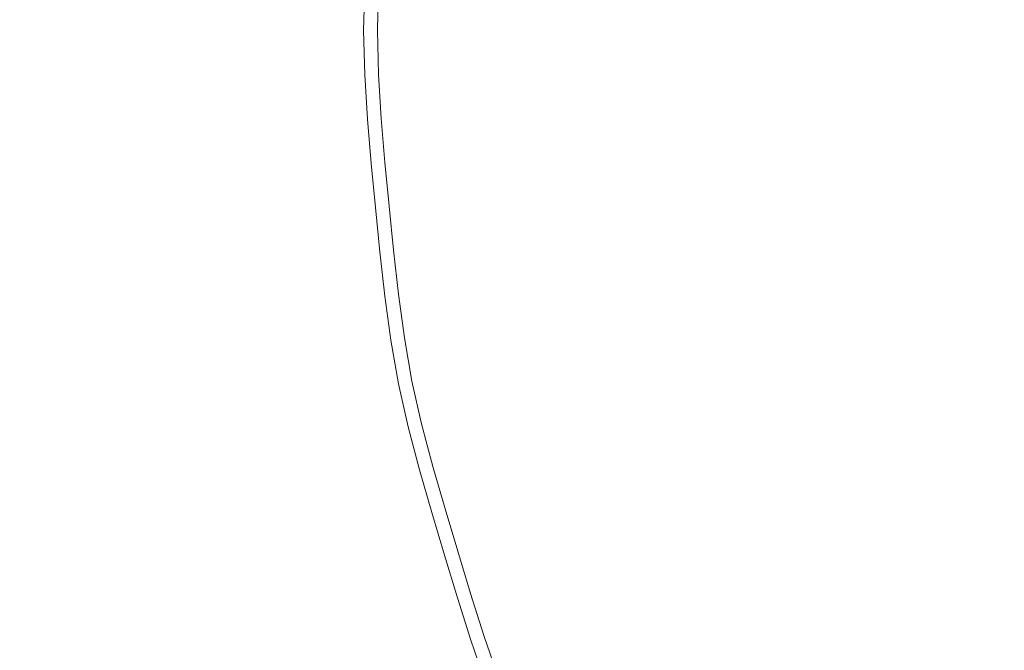
# Model space of a CAD drawing. Extents: x -285 to 285, y -435 to 0.
# Drawn here: x -37 to -20, y -228 to -217 of the extents above; entities that cross this region are included whole.
import ezdxf

# ---------------------------------------------------------------- set-up
doc = ezdxf.new("R2010")
doc.units = 0
doc.header["$MEASUREMENT"] = 0
doc.layers.add('CERAMIKA', color=254, linetype='Continuous')
doc.layers.add('CHROM', color=251, linetype='Continuous')

msp = doc.modelspace()

# ---------------------------------------------------------------- linework, layer by layer
at = {"layer": 'CERAMIKA', "lineweight": 0, "invisible_edges": 15}
for points in [[(-51.727, -202.122, 0), (-26.28, -202.122, 0), (-26.28, -217.5, 0), (-51.727, -217.5, 0)], [(-51.72, -202.122, 20.578), (-51.72, -217.5, 20.578), (-26.28, -217.5, 20.578), (-26.28, -202.122, 20.578)], [(-26.28, -202.122, 20.578), (-26.28, -217.5, 20.578), (0, -217.5, 20.578), (0, -202.122, 20.578)], [(-26.28, -202.122, 0), (0, -202.122, 0), (0, -217.5, 0), (-26.28, -217.5, 0)], [(-51.727, -232.878, 0), (-51.727, -217.5, 0), (-26.28, -217.5, 0), (-26.28, -232.878, 0)], [(-51.72, -232.878, 20.578), (-26.28, -232.878, 20.578), (-26.28, -217.5, 20.578), (-51.72, -217.5, 20.578)], [(-26.28, -232.878, 20.578), (0, -232.878, 20.578), (0, -217.5, 20.578), (-26.28, -217.5, 20.578)], [(-26.28, -232.878, 0), (-26.28, -217.5, 0), (0, -217.5, 0), (0, -232.878, 0)]]:
    msp.add_3dface(points, dxfattribs=at)
at = {"layer": 'CHROM', "lineweight": 0}
for points, invisible_edges in [([(-30.745, -217.5, 23.507), (-30.727, -216.748, 23.507), (-30.874, -216.744, 22.898), (-30.892, -217.5, 22.898)], 14), ([(-30.511, -217.5, 22.324), (-30.892, -217.5, 22.898), (-30.874, -216.744, 22.898), (-30.493, -216.754, 22.324)], 7), ([(-30.745, -217.5, 23.507), (-29.848, -217.5, 24.136), (-29.83, -216.77, 24.136), (-30.727, -216.748, 23.507)], 15), ([(-30.511, -217.5, 22.324), (-30.493, -216.754, 22.324), (-29.809, -216.77, 21.801), (-29.827, -217.5, 21.801)], 15), ([(-28.535, -217.5, 24.731), (-28.517, -216.802, 24.731), (-29.83, -216.77, 24.136), (-29.848, -217.5, 24.136)], 15), ([(-29.061, -217.5, 21.347), (-29.827, -217.5, 21.801), (-29.809, -216.77, 21.801), (-29.043, -216.789, 21.347)], 15), ([(-29.061, -217.5, 21.347), (-29.043, -216.789, 21.347), (-28.421, -216.805, 20.977), (-28.438, -217.5, 20.977)], 15), ([(-28.535, -217.5, 24.731), (-27.14, -217.5, 25.24), (-27.123, -216.836, 25.24), (-28.517, -216.802, 24.731)], 15), ([(-27.349, -217.5, 20.671), (-28.438, -217.5, 20.977), (-28.421, -216.805, 20.977), (-27.333, -216.831, 20.671)], 15), ([(-27.349, -217.5, 20.671), (-27.333, -216.831, 20.671), (-25.17, -216.884, 20.407), (-25.186, -217.5, 20.407)], 15), ([(-25.627, -217.5, 25.732), (-25.611, -216.873, 25.732), (-27.123, -216.836, 25.24), (-27.14, -217.5, 25.24)], 15), ([(-25.627, -217.5, 25.732), (-23.958, -217.5, 26.273), (-23.944, -216.914, 26.273), (-25.611, -216.873, 25.732)], 15), ([(-25.186, -217.5, 20.407), (-25.17, -216.884, 20.407), (-20.818, -217.5, 20.225), (-25.186, -217.5, 20.407)], 15), ([(-20.818, -217.5, 20.225), (-25.17, -216.884, 20.407), (-21.274, -216.979, 20.225), (-20.818, -217.5, 20.225)], 15), ([(-22.184, -217.5, 26.817), (-22.171, -216.957, 26.817), (-23.944, -216.914, 26.273), (-23.958, -217.5, 26.273)], 15), ([(-22.184, -217.5, 26.817), (-20.356, -217.5, 27.315), (-20.344, -217.002, 27.315), (-22.171, -216.957, 26.817)], 15), ([(-21.274, -216.979, 20.225), (-14.981, -217.133, 20.164), (-20.818, -217.5, 20.225), (-21.274, -216.979, 20.225)], 15), ([(-18.432, -217.5, 27.778), (-18.421, -217.049, 27.778), (-20.344, -217.002, 27.315), (-20.356, -217.5, 27.315)], 15), ([(-20.818, -217.5, 20.225), (-14.981, -217.133, 20.164), (-13.115, -217.5, 20.164), (-20.818, -217.5, 20.225)], 15), ([(-30.511, -217.5, 22.324), (-30.493, -218.246, 22.324), (-30.874, -218.256, 22.898), (-30.892, -217.5, 22.898)], 14), ([(-30.745, -217.5, 23.507), (-30.892, -217.5, 22.898), (-30.874, -218.256, 22.898), (-30.727, -218.252, 23.507)], 7), ([(-30.745, -217.5, 23.507), (-30.727, -218.252, 23.507), (-29.83, -218.23, 24.136), (-29.848, -217.5, 24.136)], 15), ([(-30.511, -217.5, 22.324), (-29.827, -217.5, 21.801), (-29.809, -218.23, 21.801), (-30.493, -218.246, 22.324)], 15), ([(-28.535, -217.5, 24.731), (-29.848, -217.5, 24.136), (-29.83, -218.23, 24.136), (-28.517, -218.198, 24.731)], 15), ([(-29.061, -217.5, 21.347), (-29.043, -218.211, 21.347), (-29.809, -218.23, 21.801), (-29.827, -217.5, 21.801)], 15), ([(-29.061, -217.5, 21.347), (-28.438, -217.5, 20.977), (-28.421, -218.196, 20.977), (-29.043, -218.211, 21.347)], 15), ([(-28.535, -217.5, 24.731), (-28.517, -218.198, 24.731), (-27.123, -218.164, 25.24), (-27.14, -217.5, 25.24)], 15), ([(-27.349, -217.5, 20.671), (-27.333, -218.169, 20.671), (-28.421, -218.196, 20.977), (-28.438, -217.5, 20.977)], 15), ([(-27.349, -217.5, 20.671), (-25.186, -217.5, 20.407), (-25.17, -218.116, 20.407), (-27.333, -218.169, 20.671)], 15), ([(-25.627, -217.5, 25.732), (-27.14, -217.5, 25.24), (-27.123, -218.164, 25.24), (-25.611, -218.127, 25.732)], 15), ([(-25.627, -217.5, 25.732), (-25.611, -218.127, 25.732), (-23.944, -218.086, 26.273), (-23.958, -217.5, 26.273)], 15), ([(-20.818, -217.5, 20.225), (-25.17, -218.116, 20.407), (-25.186, -217.5, 20.407), (-20.818, -217.5, 20.225)], 15), ([(-21.274, -218.021, 20.225), (-25.17, -218.116, 20.407), (-20.818, -217.5, 20.225), (-21.274, -218.021, 20.225)], 15), ([(-22.184, -217.5, 26.817), (-23.958, -217.5, 26.273), (-23.944, -218.086, 26.273), (-22.171, -218.043, 26.817)], 15), ([(-22.184, -217.5, 26.817), (-22.171, -218.043, 26.817), (-20.344, -217.998, 27.315), (-20.356, -217.5, 27.315)], 15), ([(-20.818, -217.5, 20.225), (-14.981, -217.867, 20.164), (-21.274, -218.021, 20.225), (-20.818, -217.5, 20.225)], 15), ([(-13.115, -217.5, 20.164), (-14.981, -217.867, 20.164), (-20.818, -217.5, 20.225), (-13.115, -217.5, 20.164)], 15), ([(-18.432, -217.5, 27.778), (-20.356, -217.5, 27.315), (-20.344, -217.998, 27.315), (-18.421, -217.951, 27.778)], 15), ([(-21.274, -218.021, 20.225), (-14.981, -217.867, 20.164), (-20.774, -218.518, 20.225), (-21.274, -218.021, 20.225)], 15), ([(-20.774, -218.518, 20.225), (-14.981, -217.867, 20.164), (-13.088, -218.142, 20.164), (-20.774, -218.518, 20.225)], 15), ([(-25.573, -218.754, 25.732), (-23.908, -218.672, 26.273), (-23.944, -218.086, 26.273), (-25.611, -218.127, 25.732)], 15), ([(-20.774, -218.518, 20.225), (-25.17, -218.116, 20.407), (-21.274, -218.021, 20.225), (-20.774, -218.518, 20.225)], 15), ([(-22.138, -218.585, 26.817), (-22.171, -218.043, 26.817), (-23.944, -218.086, 26.273), (-23.908, -218.672, 26.273)], 15), ([(-22.138, -218.585, 26.817), (-20.313, -218.496, 27.315), (-20.344, -217.998, 27.315), (-22.171, -218.043, 26.817)], 15), ([(-18.393, -218.402, 27.778), (-18.421, -217.951, 27.778), (-20.344, -217.998, 27.315), (-20.313, -218.496, 27.315)], 15), ([(-30.447, -218.993, 22.324), (-30.827, -219.011, 22.898), (-30.874, -218.256, 22.898), (-30.493, -218.246, 22.324)], 7), ([(-30.681, -219.004, 23.507), (-30.727, -218.252, 23.507), (-30.874, -218.256, 22.898), (-30.827, -219.011, 22.898)], 14), ([(-30.681, -219.004, 23.507), (-29.785, -218.96, 24.136), (-29.83, -218.23, 24.136), (-30.727, -218.252, 23.507)], 15), ([(-30.447, -218.993, 22.324), (-30.493, -218.246, 22.324), (-29.809, -218.23, 21.801), (-29.764, -218.959, 21.801)], 15), ([(-28.475, -218.896, 24.731), (-28.517, -218.198, 24.731), (-29.83, -218.23, 24.136), (-29.785, -218.96, 24.136)], 15), ([(-29, -218.922, 21.347), (-29.764, -218.959, 21.801), (-29.809, -218.23, 21.801), (-29.043, -218.211, 21.347)], 15), ([(-29, -218.922, 21.347), (-29.043, -218.211, 21.347), (-28.421, -218.196, 20.977), (-28.378, -218.891, 20.977)], 15), ([(-28.475, -218.896, 24.731), (-27.083, -218.828, 25.24), (-27.123, -218.164, 25.24), (-28.517, -218.198, 24.731)], 15), ([(-27.291, -218.838, 20.671), (-28.378, -218.891, 20.977), (-28.421, -218.196, 20.977), (-27.333, -218.169, 20.671)], 15), ([(-27.291, -218.838, 20.671), (-27.333, -218.169, 20.671), (-25.17, -218.116, 20.407), (-25.133, -218.732, 20.407)], 15), ([(-25.573, -218.754, 25.732), (-25.611, -218.127, 25.732), (-27.123, -218.164, 25.24), (-27.083, -218.828, 25.24)], 15), ([(-25.133, -218.732, 20.407), (-25.17, -218.116, 20.407), (-20.774, -218.518, 20.225), (-25.133, -218.732, 20.407)], 15), ([(-13.088, -218.142, 20.164), (-14.927, -218.6, 20.164), (-20.774, -218.518, 20.225), (-13.088, -218.142, 20.164)], 15), ([(-18.393, -218.402, 27.778), (-20.313, -218.496, 27.315), (-20.27, -218.994, 27.315), (-18.354, -218.852, 27.778)], 15), ([(-20.774, -218.518, 20.225), (-25.079, -219.348, 20.407), (-25.133, -218.732, 20.407), (-20.774, -218.518, 20.225)], 15), ([(-21.197, -219.062, 20.225), (-25.079, -219.348, 20.407), (-20.774, -218.518, 20.225), (-21.197, -219.062, 20.225)], 15), ([(-22.138, -218.585, 26.817), (-23.908, -218.672, 26.273), (-23.857, -219.258, 26.273), (-22.091, -219.128, 26.817)], 15), ([(-22.138, -218.585, 26.817), (-22.091, -219.128, 26.817), (-20.27, -218.994, 27.315), (-20.313, -218.496, 27.315)], 15), ([(-20.774, -218.518, 20.225), (-14.927, -218.6, 20.164), (-21.197, -219.062, 20.225), (-20.774, -218.518, 20.225)], 15), ([(-27.291, -218.838, 20.671), (-25.133, -218.732, 20.407), (-25.079, -219.348, 20.407), (-27.234, -219.507, 20.671)], 15), ([(-25.573, -218.754, 25.732), (-27.083, -218.828, 25.24), (-27.026, -219.491, 25.24), (-25.519, -219.38, 25.732)], 15), ([(-25.573, -218.754, 25.732), (-25.519, -219.38, 25.732), (-23.857, -219.258, 26.273), (-23.908, -218.672, 26.273)], 15), ([(-21.197, -219.062, 20.225), (-14.927, -218.6, 20.164), (-20.68, -219.537, 20.225), (-21.197, -219.062, 20.225)], 15), ([(-20.68, -219.537, 20.225), (-14.927, -218.6, 20.164), (-13.03, -218.783, 20.164), (-20.68, -219.537, 20.225)], 15), ([(-28.475, -218.896, 24.731), (-29.785, -218.96, 24.136), (-29.722, -219.69, 24.136), (-28.414, -219.594, 24.731)], 15), ([(-29, -218.922, 21.347), (-28.939, -219.633, 21.347), (-29.701, -219.689, 21.801), (-29.764, -218.959, 21.801)], 15), ([(-29, -218.922, 21.347), (-28.378, -218.891, 20.977), (-28.318, -219.587, 20.977), (-28.939, -219.633, 21.347)], 15), ([(-28.475, -218.896, 24.731), (-28.414, -219.594, 24.731), (-27.026, -219.491, 25.24), (-27.083, -218.828, 25.24)], 15), ([(-27.291, -218.838, 20.671), (-27.234, -219.507, 20.671), (-28.318, -219.587, 20.977), (-28.378, -218.891, 20.977)], 15), ([(-13.03, -218.783, 20.164), (-14.855, -219.333, 20.164), (-20.68, -219.537, 20.225), (-13.03, -218.783, 20.164)], 15), ([(-18.31, -219.303, 27.778), (-18.354, -218.852, 27.778), (-20.27, -218.994, 27.315), (-20.221, -219.492, 27.315)], 15), ([(-30.447, -218.993, 22.324), (-30.383, -219.739, 22.324), (-30.762, -219.767, 22.898), (-30.827, -219.011, 22.898)], 15), ([(-30.681, -219.004, 23.507), (-30.827, -219.011, 22.898), (-30.762, -219.767, 22.898), (-30.616, -219.756, 23.507)], 7), ([(-30.681, -219.004, 23.507), (-30.616, -219.756, 23.507), (-29.722, -219.69, 24.136), (-29.785, -218.96, 24.136)], 15), ([(-30.447, -218.993, 22.324), (-29.764, -218.959, 21.801), (-29.701, -219.689, 21.801), (-30.383, -219.739, 22.324)], 7), ([(-20.68, -219.537, 20.225), (-25.079, -219.348, 20.407), (-21.197, -219.062, 20.225), (-20.68, -219.537, 20.225)], 15), ([(-22.037, -219.671, 26.817), (-20.221, -219.492, 27.315), (-20.27, -218.994, 27.315), (-22.091, -219.128, 26.817)], 15), ([(-25.457, -220.007, 25.732), (-23.799, -219.844, 26.273), (-23.857, -219.258, 26.273), (-25.519, -219.38, 25.732)], 15), ([(-22.037, -219.671, 26.817), (-22.091, -219.128, 26.817), (-23.857, -219.258, 26.273), (-23.799, -219.844, 26.273)], 15), ([(-27.168, -220.176, 20.671), (-27.234, -219.507, 20.671), (-25.079, -219.348, 20.407), (-25.019, -219.964, 20.407)], 15), ([(-25.457, -220.007, 25.732), (-25.519, -219.38, 25.732), (-27.026, -219.491, 25.24), (-26.96, -220.155, 25.24)], 15), ([(-25.019, -219.964, 20.407), (-25.079, -219.348, 20.407), (-20.68, -219.537, 20.225), (-25.019, -219.964, 20.407)], 15), ([(-20.68, -219.537, 20.225), (-14.855, -219.333, 20.164), (-21.094, -220.103, 20.225), (-20.68, -219.537, 20.225)], 15), ([(-21.094, -220.103, 20.225), (-14.855, -219.333, 20.164), (-20.574, -220.554, 20.225), (-21.094, -220.103, 20.225)], 15), ([(-20.574, -220.554, 20.225), (-14.855, -219.333, 20.164), (-12.962, -219.424, 20.164), (-20.574, -220.554, 20.225)], 15), ([(-12.962, -219.424, 20.164), (-14.765, -220.063, 20.164), (-20.574, -220.554, 20.225), (-12.962, -219.424, 20.164)], 15), ([(-18.31, -219.303, 27.778), (-20.221, -219.492, 27.315), (-20.172, -219.99, 27.315), (-18.265, -219.754, 27.778)], 15), ([(-28.346, -220.292, 24.731), (-28.414, -219.594, 24.731), (-29.722, -219.69, 24.136), (-29.65, -220.42, 24.136)], 15), ([(-28.868, -220.343, 21.347), (-28.939, -219.633, 21.347), (-28.318, -219.587, 20.977), (-28.25, -220.282, 20.977)], 15), ([(-28.346, -220.292, 24.731), (-26.96, -220.155, 25.24), (-27.026, -219.491, 25.24), (-28.414, -219.594, 24.731)], 15), ([(-27.168, -220.176, 20.671), (-28.25, -220.282, 20.977), (-28.318, -219.587, 20.977), (-27.234, -219.507, 20.671)], 15), ([(-20.68, -219.537, 20.225), (-24.958, -220.58, 20.407), (-25.019, -219.964, 20.407), (-20.68, -219.537, 20.225)], 15), ([(-21.094, -220.103, 20.225), (-24.958, -220.58, 20.407), (-20.68, -219.537, 20.225), (-21.094, -220.103, 20.225)], 15), ([(-22.037, -219.671, 26.817), (-21.984, -220.213, 26.817), (-20.172, -219.99, 27.315), (-20.221, -219.492, 27.315)], 15), ([(-30.309, -220.485, 22.324), (-30.688, -220.522, 22.898), (-30.762, -219.767, 22.898), (-30.383, -219.739, 22.324)], 15), ([(-30.542, -220.508, 23.507), (-30.616, -219.756, 23.507), (-30.762, -219.767, 22.898), (-30.688, -220.522, 22.898)], 14), ([(-30.542, -220.508, 23.507), (-29.65, -220.42, 24.136), (-29.722, -219.69, 24.136), (-30.616, -219.756, 23.507)], 15), ([(-30.309, -220.485, 22.324), (-30.383, -219.739, 22.324), (-29.701, -219.689, 21.801), (-29.629, -220.418, 21.801)], 14), ([(-28.868, -220.343, 21.347), (-29.629, -220.418, 21.801), (-29.701, -219.689, 21.801), (-28.939, -219.633, 21.347)], 15), ([(-22.037, -219.671, 26.817), (-23.799, -219.844, 26.273), (-23.742, -220.43, 26.273), (-21.984, -220.213, 26.817)], 15), ([(-18.216, -220.204, 27.778), (-18.265, -219.754, 27.778), (-20.172, -219.99, 27.315), (-20.117, -220.486, 27.315)], 15), ([(-25.457, -220.007, 25.732), (-25.395, -220.634, 25.732), (-23.742, -220.43, 26.273), (-23.799, -219.844, 26.273)], 15), ([(-27.168, -220.176, 20.671), (-25.019, -219.964, 20.407), (-24.958, -220.58, 20.407), (-27.102, -220.845, 20.671)], 15), ([(-25.457, -220.007, 25.732), (-26.96, -220.155, 25.24), (-26.895, -220.819, 25.24), (-25.395, -220.634, 25.732)], 15), ([(-21.924, -220.754, 26.817), (-20.117, -220.486, 27.315), (-20.172, -219.99, 27.315), (-21.984, -220.213, 26.817)], 15), ([(-20.574, -220.554, 20.225), (-14.765, -220.063, 20.164), (-20.967, -221.14, 20.225), (-20.574, -220.554, 20.225)], 15), ([(-20.967, -221.14, 20.225), (-14.765, -220.063, 20.164), (-20.418, -221.561, 20.225), (-20.967, -221.14, 20.225)], 15), ([(-12.863, -220.059, 20.164), (-14.622, -220.782, 20.164), (-20.418, -221.561, 20.225), (-12.863, -220.059, 20.164)], 15), ([(-20.418, -221.561, 20.225), (-14.765, -220.063, 20.164), (-12.863, -220.059, 20.164), (-20.418, -221.561, 20.225)], 15), ([(-28.346, -220.292, 24.731), (-28.277, -220.99, 24.731), (-26.895, -220.819, 25.24), (-26.96, -220.155, 25.24)], 15), ([(-27.168, -220.176, 20.671), (-27.102, -220.845, 20.671), (-28.181, -220.978, 20.977), (-28.25, -220.282, 20.977)], 15), ([(-20.574, -220.554, 20.225), (-24.958, -220.58, 20.407), (-21.094, -220.103, 20.225), (-20.574, -220.554, 20.225)], 15), ([(-21.924, -220.754, 26.817), (-21.984, -220.213, 26.817), (-23.742, -220.43, 26.273), (-23.677, -221.015, 26.273)], 15), ([(-18.216, -220.204, 27.778), (-20.117, -220.486, 27.315), (-20.05, -220.98, 27.315), (-18.155, -220.652, 27.778)], 15), ([(-30.542, -220.508, 23.507), (-30.468, -221.26, 23.507), (-29.578, -221.15, 24.136), (-29.65, -220.42, 24.136)], 15), ([(-30.309, -220.485, 22.324), (-29.629, -220.418, 21.801), (-29.557, -221.148, 21.801), (-30.236, -221.232, 22.324)], 7), ([(-28.346, -220.292, 24.731), (-29.65, -220.42, 24.136), (-29.578, -221.15, 24.136), (-28.277, -220.99, 24.731)], 15), ([(-28.868, -220.343, 21.347), (-28.798, -221.054, 21.347), (-29.557, -221.148, 21.801), (-29.629, -220.418, 21.801)], 15), ([(-28.868, -220.343, 21.347), (-28.25, -220.282, 20.977), (-28.181, -220.978, 20.977), (-28.798, -221.054, 21.347)], 15), ([(-25.326, -221.259, 25.732), (-23.677, -221.015, 26.273), (-23.742, -220.43, 26.273), (-25.395, -220.634, 25.732)], 15), ([(-30.309, -220.485, 22.324), (-30.236, -221.232, 22.324), (-30.613, -221.278, 22.898), (-30.688, -220.522, 22.898)], 15), ([(-30.542, -220.508, 23.507), (-30.688, -220.522, 22.898), (-30.613, -221.278, 22.898), (-30.468, -221.26, 23.507)], 7), ([(-27.028, -221.512, 20.671), (-27.102, -220.845, 20.671), (-24.958, -220.58, 20.407), (-24.89, -221.195, 20.407)], 15), ([(-24.89, -221.195, 20.407), (-24.958, -220.58, 20.407), (-20.574, -220.554, 20.225), (-24.89, -221.195, 20.407)], 15), ([(-20.574, -220.554, 20.225), (-24.807, -221.806, 20.407), (-24.89, -221.195, 20.407), (-20.574, -220.554, 20.225)], 15), ([(-20.967, -221.14, 20.225), (-24.807, -221.806, 20.407), (-20.574, -220.554, 20.225), (-20.967, -221.14, 20.225)], 15), ([(-21.924, -220.754, 26.817), (-21.851, -221.293, 26.817), (-20.05, -220.98, 27.315), (-20.117, -220.486, 27.315)], 15), ([(-25.326, -221.259, 25.732), (-25.395, -220.634, 25.732), (-26.895, -220.819, 25.24), (-26.821, -221.481, 25.24)], 15), ([(-21.924, -220.754, 26.817), (-23.677, -221.015, 26.273), (-23.598, -221.596, 26.273), (-21.851, -221.293, 26.817)], 15), ([(-12.712, -220.683, 20.164), (-14.426, -221.491, 20.164), (-20.176, -222.552, 20.225), (-12.712, -220.683, 20.164)], 15), ([(-20.176, -222.552, 20.225), (-14.622, -220.782, 20.164), (-12.712, -220.683, 20.164), (-20.176, -222.552, 20.225)], 15), ([(-18.078, -221.096, 27.778), (-18.155, -220.652, 27.778), (-20.05, -220.98, 27.315), (-19.965, -221.471, 27.315)], 15), ([(-28.2, -221.686, 24.731), (-26.821, -221.481, 25.24), (-26.895, -220.819, 25.24), (-28.277, -220.99, 24.731)], 15), ([(-27.028, -221.512, 20.671), (-28.104, -221.672, 20.977), (-28.181, -220.978, 20.977), (-27.102, -220.845, 20.671)], 15), ([(-20.418, -221.561, 20.225), (-14.622, -220.782, 20.164), (-20.763, -222.161, 20.225), (-20.418, -221.561, 20.225)], 15), ([(-20.763, -222.161, 20.225), (-14.622, -220.782, 20.164), (-20.176, -222.552, 20.225), (-20.763, -222.161, 20.225)], 15), ([(-28.2, -221.686, 24.731), (-28.277, -220.99, 24.731), (-29.578, -221.15, 24.136), (-29.498, -221.879, 24.136)], 15), ([(-28.72, -221.763, 21.347), (-29.476, -221.875, 21.801), (-29.557, -221.148, 21.801), (-28.798, -221.054, 21.347)], 15), ([(-28.72, -221.763, 21.347), (-28.798, -221.054, 21.347), (-28.181, -220.978, 20.977), (-28.104, -221.672, 20.977)], 15), ([(-25.326, -221.259, 25.732), (-25.242, -221.882, 25.732), (-23.598, -221.596, 26.273), (-23.677, -221.015, 26.273)], 15), ([(-21.758, -221.828, 26.817), (-19.965, -221.471, 27.315), (-20.05, -220.98, 27.315), (-21.851, -221.293, 26.817)], 15), ([(-18.078, -221.096, 27.778), (-19.965, -221.471, 27.315), (-19.856, -221.957, 27.315), (-17.979, -221.536, 27.778)], 15), ([(-30.153, -221.976, 22.324), (-30.53, -222.032, 22.898), (-30.613, -221.278, 22.898), (-30.236, -221.232, 22.324)], 15), ([(-30.385, -222.01, 23.507), (-30.468, -221.26, 23.507), (-30.613, -221.278, 22.898), (-30.53, -222.032, 22.898)], 14), ([(-30.385, -222.01, 23.507), (-29.498, -221.879, 24.136), (-29.578, -221.15, 24.136), (-30.468, -221.26, 23.507)], 15), ([(-30.153, -221.976, 22.324), (-30.236, -221.232, 22.324), (-29.557, -221.148, 21.801), (-29.476, -221.875, 21.801)], 14), ([(-27.028, -221.512, 20.671), (-24.89, -221.195, 20.407), (-24.807, -221.806, 20.407), (-26.938, -222.176, 20.671)], 15), ([(-25.326, -221.259, 25.732), (-26.821, -221.481, 25.24), (-26.732, -222.14, 25.24), (-25.242, -221.882, 25.732)], 15), ([(-20.418, -221.561, 20.225), (-24.807, -221.806, 20.407), (-20.967, -221.14, 20.225), (-20.418, -221.561, 20.225)], 15), ([(-21.758, -221.828, 26.817), (-21.851, -221.293, 26.817), (-23.598, -221.596, 26.273), (-23.498, -222.174, 26.273)], 15), ([(-19.885, -223.532, 20.225), (-14.426, -221.491, 20.164), (-12.529, -221.301, 20.164), (-19.885, -223.532, 20.225)], 15), ([(-12.529, -221.301, 20.164), (-14.212, -222.196, 20.164), (-19.885, -223.532, 20.225), (-12.529, -221.301, 20.164)], 15), ([(-28.2, -221.686, 24.731), (-28.106, -222.379, 24.731), (-26.732, -222.14, 25.24), (-26.821, -221.481, 25.24)], 15), ([(-27.028, -221.512, 20.671), (-26.938, -222.176, 20.671), (-28.01, -222.362, 20.977), (-28.104, -221.672, 20.977)], 15), ([(-25.134, -222.499, 25.732), (-23.498, -222.174, 26.273), (-23.598, -221.596, 26.273), (-25.242, -221.882, 25.732)], 15), ([(-24.702, -222.413, 20.407), (-24.807, -221.806, 20.407), (-20.418, -221.561, 20.225), (-24.702, -222.413, 20.407)], 15), ([(-20.418, -221.561, 20.225), (-24.567, -223.015, 20.407), (-24.702, -222.413, 20.407), (-20.418, -221.561, 20.225)], 15), ([(-20.763, -222.161, 20.225), (-24.567, -223.015, 20.407), (-20.418, -221.561, 20.225), (-20.763, -222.161, 20.225)], 15), ([(-21.758, -221.828, 26.817), (-21.639, -222.358, 26.817), (-19.856, -221.957, 27.315), (-19.965, -221.471, 27.315)], 15), ([(-20.176, -222.552, 20.225), (-14.426, -221.491, 20.164), (-20.485, -223.167, 20.225), (-20.176, -222.552, 20.225)], 15), ([(-20.485, -223.167, 20.225), (-14.426, -221.491, 20.164), (-19.885, -223.532, 20.225), (-20.485, -223.167, 20.225)], 15), ([(-17.864, -221.973, 27.778), (-17.979, -221.536, 27.778), (-19.856, -221.957, 27.315), (-19.728, -222.44, 27.315)], 15), ([(-28.2, -221.686, 24.731), (-29.498, -221.879, 24.136), (-29.399, -222.604, 24.136), (-28.106, -222.379, 24.731)], 15), ([(-28.72, -221.763, 21.347), (-28.624, -222.469, 21.347), (-29.378, -222.6, 21.801), (-29.476, -221.875, 21.801)], 15), ([(-28.72, -221.763, 21.347), (-28.104, -221.672, 20.977), (-28.01, -222.362, 20.977), (-28.624, -222.469, 21.347)], 15), ([(-30.385, -222.01, 23.507), (-30.283, -222.757, 23.507), (-29.399, -222.604, 24.136), (-29.498, -221.879, 24.136)], 15), ([(-30.153, -221.976, 22.324), (-29.476, -221.875, 21.801), (-29.378, -222.6, 21.801), (-30.053, -222.717, 22.324)], 7), ([(-26.823, -222.835, 20.671), (-26.938, -222.176, 20.671), (-24.807, -221.806, 20.407), (-24.702, -222.413, 20.407)], 15), ([(-25.134, -222.499, 25.732), (-25.242, -221.882, 25.732), (-26.732, -222.14, 25.24), (-26.618, -222.795, 25.24)], 15), ([(-21.758, -221.828, 26.817), (-23.498, -222.174, 26.273), (-23.369, -222.746, 26.273), (-21.639, -222.358, 26.817)], 15), ([(-30.153, -221.976, 22.324), (-30.053, -222.717, 22.324), (-30.428, -222.782, 22.898), (-30.53, -222.032, 22.898)], 15), ([(-30.385, -222.01, 23.507), (-30.53, -222.032, 22.898), (-30.428, -222.782, 22.898), (-30.283, -222.757, 23.507)], 7), ([(-21.5, -222.883, 26.817), (-19.728, -222.44, 27.315), (-19.856, -221.957, 27.315), (-21.639, -222.358, 26.817)], 15), ([(-27.986, -223.067, 24.731), (-26.618, -222.795, 25.24), (-26.732, -222.14, 25.24), (-28.106, -222.379, 24.731)], 15), ([(-26.823, -222.835, 20.671), (-27.891, -223.048, 20.977), (-28.01, -222.362, 20.977), (-26.938, -222.176, 20.671)], 15), ([(-25.134, -222.499, 25.732), (-24.997, -223.111, 25.732), (-23.369, -222.746, 26.273), (-23.498, -222.174, 26.273)], 15), ([(-20.176, -222.552, 20.225), (-24.567, -223.015, 20.407), (-20.763, -222.161, 20.225), (-20.176, -222.552, 20.225)], 15), ([(-19.885, -223.532, 20.225), (-14.212, -222.196, 20.164), (-20.181, -224.169, 20.225), (-19.885, -223.532, 20.225)], 15), ([(-20.181, -224.169, 20.225), (-14.212, -222.196, 20.164), (-19.582, -224.509, 20.225), (-20.181, -224.169, 20.225)], 15), ([(-27.986, -223.067, 24.731), (-28.106, -222.379, 24.731), (-29.399, -222.604, 24.136), (-29.275, -223.323, 24.136)], 15), ([(-28.503, -223.17, 21.347), (-28.624, -222.469, 21.347), (-28.01, -222.362, 20.977), (-27.891, -223.048, 20.977)], 15), ([(-26.823, -222.835, 20.671), (-24.702, -222.413, 20.407), (-24.567, -223.015, 20.407), (-26.677, -223.488, 20.671)], 15), ([(-21.5, -222.883, 26.817), (-21.639, -222.358, 26.817), (-23.369, -222.746, 26.273), (-23.22, -223.314, 26.273)], 15), ([(-21.5, -222.883, 26.817), (-21.349, -223.406, 26.817), (-19.589, -222.919, 27.315), (-19.728, -222.44, 27.315)], 15), ([(-30.155, -223.498, 23.507), (-29.275, -223.323, 24.136), (-29.399, -222.604, 24.136), (-30.283, -222.757, 23.507)], 15), ([(-29.925, -223.452, 22.324), (-30.053, -222.717, 22.324), (-29.378, -222.6, 21.801), (-29.254, -223.319, 21.801)], 14), ([(-28.503, -223.17, 21.347), (-29.254, -223.319, 21.801), (-29.378, -222.6, 21.801), (-28.624, -222.469, 21.347)], 15), ([(-25.134, -222.499, 25.732), (-26.618, -222.795, 25.24), (-26.473, -223.443, 25.24), (-24.997, -223.111, 25.732)], 15), ([(-24.409, -223.612, 20.407), (-24.567, -223.015, 20.407), (-20.176, -222.552, 20.225), (-24.409, -223.612, 20.407)], 15), ([(-20.176, -222.552, 20.225), (-24.237, -224.205, 20.407), (-24.409, -223.612, 20.407), (-20.176, -222.552, 20.225)], 15), ([(-20.485, -223.167, 20.225), (-24.237, -224.205, 20.407), (-20.176, -222.552, 20.225), (-20.485, -223.167, 20.225)], 15), ([(-29.925, -223.452, 22.324), (-30.299, -223.527, 22.898), (-30.428, -222.782, 22.898), (-30.053, -222.717, 22.324)], 15), ([(-30.155, -223.498, 23.507), (-30.283, -222.757, 23.507), (-30.428, -222.782, 22.898), (-30.299, -223.527, 22.898)], 14), ([(-24.837, -223.719, 25.732), (-23.22, -223.314, 26.273), (-23.369, -222.746, 26.273), (-24.997, -223.111, 25.732)], 15), ([(-27.986, -223.067, 24.731), (-27.833, -223.748, 24.731), (-26.473, -223.443, 25.24), (-26.618, -222.795, 25.24)], 15), ([(-26.823, -222.835, 20.671), (-26.677, -223.488, 20.671), (-27.739, -223.727, 20.977), (-27.891, -223.048, 20.977)], 15), ([(-21.5, -222.883, 26.817), (-23.22, -223.314, 26.273), (-23.056, -223.879, 26.273), (-21.349, -223.406, 26.817)], 15), ([(-21.19, -223.928, 26.817), (-19.444, -223.398, 27.315), (-19.589, -222.919, 27.315), (-21.349, -223.406, 26.817)], 15), ([(-27.986, -223.067, 24.731), (-29.275, -223.323, 24.136), (-29.114, -224.036, 24.136), (-27.833, -223.748, 24.731)], 15), ([(-28.503, -223.17, 21.347), (-27.891, -223.048, 20.977), (-27.739, -223.727, 20.977), (-28.347, -223.863, 21.347)], 15), ([(-26.506, -224.136, 20.671), (-26.677, -223.488, 20.671), (-24.567, -223.015, 20.407), (-24.409, -223.612, 20.407)], 15), ([(-28.503, -223.17, 21.347), (-28.347, -223.863, 21.347), (-29.094, -224.031, 21.801), (-29.254, -223.319, 21.801)], 15), ([(-24.837, -223.719, 25.732), (-24.997, -223.111, 25.732), (-26.473, -223.443, 25.24), (-26.303, -224.086, 25.24)], 15), ([(-19.885, -223.532, 20.225), (-24.237, -224.205, 20.407), (-20.485, -223.167, 20.225), (-19.885, -223.532, 20.225)], 15), ([(-30.155, -223.498, 23.507), (-29.99, -224.232, 23.507), (-29.114, -224.036, 24.136), (-29.275, -223.323, 24.136)], 15), ([(-29.925, -223.452, 22.324), (-29.254, -223.319, 21.801), (-29.094, -224.031, 21.801), (-29.762, -224.181, 22.324)], 7), ([(-27.655, -224.424, 24.731), (-26.303, -224.086, 25.24), (-26.473, -223.443, 25.24), (-27.833, -223.748, 24.731)], 15), ([(-24.837, -223.719, 25.732), (-24.661, -224.323, 25.732), (-23.056, -223.879, 26.273), (-23.22, -223.314, 26.273)], 15), ([(-21.19, -223.928, 26.817), (-21.349, -223.406, 26.817), (-23.056, -223.879, 26.273), (-22.885, -224.442, 26.273)], 15), ([(-21.19, -223.928, 26.817), (-21.032, -224.45, 26.817), (-19.299, -223.877, 27.315), (-19.444, -223.398, 27.315)], 15), ([(-29.925, -223.452, 22.324), (-29.762, -224.181, 22.324), (-30.133, -224.264, 22.898), (-30.299, -223.527, 22.898)], 15), ([(-30.155, -223.498, 23.507), (-30.299, -223.527, 22.898), (-30.133, -224.264, 22.898), (-29.99, -224.232, 23.507)], 7), ([(-26.506, -224.136, 20.671), (-27.561, -224.401, 20.977), (-27.739, -223.727, 20.977), (-26.677, -223.488, 20.671)], 15), ([(-26.506, -224.136, 20.671), (-24.409, -223.612, 20.407), (-24.237, -224.205, 20.407), (-26.319, -224.781, 20.671)], 15), ([(-24.057, -224.798, 20.407), (-24.237, -224.205, 20.407), (-19.885, -223.532, 20.225), (-24.057, -224.798, 20.407)], 15), ([(-19.885, -223.532, 20.225), (-23.878, -225.39, 20.407), (-24.057, -224.798, 20.407), (-19.885, -223.532, 20.225)], 15), ([(-20.181, -224.169, 20.225), (-23.878, -225.39, 20.407), (-19.885, -223.532, 20.225), (-20.181, -224.169, 20.225)], 15), ([(-27.655, -224.424, 24.731), (-27.833, -223.748, 24.731), (-29.114, -224.036, 24.136), (-28.928, -224.743, 24.136)], 15), ([(-28.165, -224.552, 21.347), (-28.347, -223.863, 21.347), (-27.739, -223.727, 20.977), (-27.561, -224.401, 20.977)], 15), ([(-24.837, -223.719, 25.732), (-26.303, -224.086, 25.24), (-26.118, -224.726, 25.24), (-24.661, -224.323, 25.732)], 15), ([(-28.165, -224.552, 21.347), (-28.907, -224.738, 21.801), (-29.094, -224.031, 21.801), (-28.347, -223.863, 21.347)], 15), ([(-24.479, -224.926, 25.732), (-22.885, -224.442, 26.273), (-23.056, -223.879, 26.273), (-24.661, -224.323, 25.732)], 15), ([(-21.19, -223.928, 26.817), (-22.885, -224.442, 26.273), (-22.714, -225.006, 26.273), (-21.032, -224.45, 26.817)], 15), ([(-20.868, -224.969, 26.817), (-19.148, -224.353, 27.315), (-19.299, -223.877, 27.315), (-21.032, -224.45, 26.817)], 15), ([(-29.798, -224.961, 23.507), (-28.928, -224.743, 24.136), (-29.114, -224.036, 24.136), (-29.99, -224.232, 23.507)], 15), ([(-29.571, -224.904, 22.324), (-29.762, -224.181, 22.324), (-29.094, -224.031, 21.801), (-28.907, -224.738, 21.801)], 15), ([(-27.655, -224.424, 24.731), (-27.46, -225.097, 24.731), (-26.118, -224.726, 25.24), (-26.303, -224.086, 25.24)], 15), ([(-29.571, -224.904, 22.324), (-29.94, -224.996, 22.898), (-30.133, -224.264, 22.898), (-29.762, -224.181, 22.324)], 7), ([(-29.798, -224.961, 23.507), (-29.99, -224.232, 23.507), (-30.133, -224.264, 22.898), (-29.94, -224.996, 22.898)], 14), ([(-26.506, -224.136, 20.671), (-26.319, -224.781, 20.671), (-27.367, -225.071, 20.977), (-27.561, -224.401, 20.977)], 15), ([(-26.124, -225.425, 20.671), (-26.319, -224.781, 20.671), (-24.237, -224.205, 20.407), (-24.057, -224.798, 20.407)], 15), ([(-19.582, -224.509, 20.225), (-23.878, -225.39, 20.407), (-20.181, -224.169, 20.225), (-19.582, -224.509, 20.225)], 15), ([(-27.655, -224.424, 24.731), (-28.928, -224.743, 24.136), (-28.724, -225.447, 24.136), (-27.46, -225.097, 24.731)], 15), ([(-28.165, -224.552, 21.347), (-27.561, -224.401, 20.977), (-27.367, -225.071, 20.977), (-27.966, -225.237, 21.347)], 15), ([(-24.479, -224.926, 25.732), (-24.661, -224.323, 25.732), (-26.118, -224.726, 25.24), (-25.924, -225.364, 25.24)], 15), ([(-24.479, -224.926, 25.732), (-24.296, -225.528, 25.732), (-22.714, -225.006, 26.273), (-22.885, -224.442, 26.273)], 15), ([(-20.868, -224.969, 26.817), (-21.032, -224.45, 26.817), (-22.714, -225.006, 26.273), (-22.536, -225.566, 26.273)], 15), ([(-20.868, -224.969, 26.817), (-20.691, -225.483, 26.817), (-18.986, -224.825, 27.315), (-19.148, -224.353, 27.315)], 15), ([(-28.165, -224.552, 21.347), (-27.966, -225.237, 21.347), (-28.703, -225.441, 21.801), (-28.907, -224.738, 21.801)], 15), ([(-23.691, -225.98, 20.407), (-23.878, -225.39, 20.407), (-19.582, -224.509, 20.225), (-23.691, -225.98, 20.407)], 15), ([(-19.582, -224.509, 20.225), (-23.49, -226.563, 20.407), (-23.691, -225.98, 20.407), (-19.582, -224.509, 20.225)], 15), ([(-19.854, -225.16, 20.225), (-23.49, -226.563, 20.407), (-19.582, -224.509, 20.225), (-19.854, -225.16, 20.225)], 15), ([(-29.798, -224.961, 23.507), (-29.587, -225.686, 23.507), (-28.724, -225.447, 24.136), (-28.928, -224.743, 24.136)], 14), ([(-29.571, -224.904, 22.324), (-28.907, -224.738, 21.801), (-28.703, -225.441, 21.801), (-29.362, -225.623, 22.324)], 15), ([(-27.256, -225.768, 24.731), (-25.924, -225.364, 25.24), (-26.118, -224.726, 25.24), (-27.46, -225.097, 24.731)], 15), ([(-26.124, -225.425, 20.671), (-27.164, -225.74, 20.977), (-27.367, -225.071, 20.977), (-26.319, -224.781, 20.671)], 15), ([(-29.571, -224.904, 22.324), (-29.362, -225.623, 22.324), (-29.729, -225.725, 22.898), (-29.94, -224.996, 22.898)], 14), ([(-26.124, -225.425, 20.671), (-24.057, -224.798, 20.407), (-23.878, -225.39, 20.407), (-25.929, -226.068, 20.671)], 15), ([(-24.479, -224.926, 25.732), (-25.924, -225.364, 25.24), (-25.73, -226.002, 25.24), (-24.296, -225.528, 25.732)], 15), ([(-20.496, -225.99, 26.817), (-18.806, -225.29, 27.315), (-18.986, -224.825, 27.315), (-20.691, -225.483, 26.817)], 15), ([(-29.798, -224.961, 23.507), (-29.94, -224.996, 22.898), (-29.729, -225.725, 22.898), (-29.587, -225.686, 23.507)], 15), ([(-27.256, -225.768, 24.731), (-27.46, -225.097, 24.731), (-28.724, -225.447, 24.136), (-28.511, -226.149, 24.136)], 15), ([(-27.759, -225.921, 21.347), (-27.966, -225.237, 21.347), (-27.367, -225.071, 20.977), (-27.164, -225.74, 20.977)], 15), ([(-24.106, -226.128, 25.732), (-22.536, -225.566, 26.273), (-22.714, -225.006, 26.273), (-24.296, -225.528, 25.732)], 15), ([(-20.868, -224.969, 26.817), (-22.536, -225.566, 26.273), (-22.345, -226.122, 26.273), (-20.691, -225.483, 26.817)], 15), ([(-27.759, -225.921, 21.347), (-28.49, -226.142, 21.801), (-28.703, -225.441, 21.801), (-27.966, -225.237, 21.347)], 15), ([(-19.233, -225.467, 20.225), (-23.49, -226.563, 20.407), (-19.854, -225.16, 20.225), (-19.233, -225.467, 20.225)], 15), ([(-29.368, -226.409, 23.507), (-28.511, -226.149, 24.136), (-28.724, -225.447, 24.136), (-29.587, -225.686, 23.507)], 7), ([(-29.144, -226.341, 22.324), (-29.362, -225.623, 22.324), (-28.703, -225.441, 21.801), (-28.49, -226.142, 21.801)], 15), ([(-27.256, -225.768, 24.731), (-27.053, -226.439, 24.731), (-25.73, -226.002, 25.24), (-25.924, -225.364, 25.24)], 15), ([(-26.124, -225.425, 20.671), (-25.929, -226.068, 20.671), (-26.961, -226.409, 20.977), (-27.164, -225.74, 20.977)], 15), ([(-25.726, -226.708, 20.671), (-25.929, -226.068, 20.671), (-23.878, -225.39, 20.407), (-23.691, -225.98, 20.407)], 15), ([(-20.496, -225.99, 26.817), (-20.276, -226.486, 26.817), (-18.605, -225.745, 27.315), (-18.806, -225.29, 27.315)], 15), ([(-24.106, -226.128, 25.732), (-24.296, -225.528, 25.732), (-25.73, -226.002, 25.24), (-25.529, -226.637, 25.24)], 15), ([(-24.106, -226.128, 25.732), (-23.902, -226.722, 25.732), (-22.345, -226.122, 26.273), (-22.536, -225.566, 26.273)], 15), ([(-23.269, -227.138, 20.407), (-23.49, -226.563, 20.407), (-19.233, -225.467, 20.225), (-23.269, -227.138, 20.407)], 15), ([(-19.233, -225.467, 20.225), (-23.019, -227.702, 20.407), (-23.269, -227.138, 20.407), (-19.233, -225.467, 20.225)], 15), ([(-19.455, -226.122, 20.225), (-23.019, -227.702, 20.407), (-19.233, -225.467, 20.225), (-19.455, -226.122, 20.225)], 15), ([(-20.496, -225.99, 26.817), (-20.691, -225.483, 26.817), (-22.345, -226.122, 26.273), (-22.134, -226.668, 26.273)], 15), ([(-29.144, -226.341, 22.324), (-29.508, -226.451, 22.898), (-29.729, -225.725, 22.898), (-29.362, -225.623, 22.324)], 7), ([(-29.368, -226.409, 23.507), (-29.587, -225.686, 23.507), (-29.729, -225.725, 22.898), (-29.508, -226.451, 22.898)], 15), ([(-27.256, -225.768, 24.731), (-28.511, -226.149, 24.136), (-28.298, -226.851, 24.136), (-27.053, -226.439, 24.731)], 15), ([(-27.759, -225.921, 21.347), (-27.164, -225.74, 20.977), (-26.961, -226.409, 20.977), (-27.552, -226.604, 21.347)], 15), ([(-20.037, -226.974, 26.817), (-18.386, -226.194, 27.315), (-18.605, -225.745, 27.315), (-20.276, -226.486, 26.817)], 15), ([(-27.759, -225.921, 21.347), (-27.552, -226.604, 21.347), (-28.278, -226.844, 21.801), (-28.49, -226.142, 21.801)], 15), ([(-26.841, -227.107, 24.731), (-25.529, -226.637, 25.24), (-25.73, -226.002, 25.24), (-27.053, -226.439, 24.731)], 15), ([(-25.726, -226.708, 20.671), (-26.75, -227.074, 20.977), (-26.961, -226.409, 20.977), (-25.929, -226.068, 20.671)], 15), ([(-25.726, -226.708, 20.671), (-23.691, -225.98, 20.407), (-23.49, -226.563, 20.407), (-25.508, -227.342, 20.671)], 15), ([(-23.676, -227.307, 25.732), (-22.134, -226.668, 26.273), (-22.345, -226.122, 26.273), (-23.902, -226.722, 25.732)], 15), ([(-18.803, -226.391, 20.225), (-23.019, -227.702, 20.407), (-19.455, -226.122, 20.225), (-18.803, -226.391, 20.225)], 15), ([(-20.496, -225.99, 26.817), (-22.134, -226.668, 26.273), (-21.897, -227.204, 26.273), (-20.276, -226.486, 26.817)], 15), ([(-29.368, -226.409, 23.507), (-29.149, -227.132, 23.507), (-28.298, -226.851, 24.136), (-28.511, -226.149, 24.136)], 15), ([(-29.144, -226.341, 22.324), (-28.49, -226.142, 21.801), (-28.278, -226.844, 21.801), (-28.927, -227.058, 22.324)], 7), ([(-24.106, -226.128, 25.732), (-25.529, -226.637, 25.24), (-25.313, -227.266, 25.24), (-23.902, -226.722, 25.732)], 15), ([(-20.037, -226.974, 26.817), (-19.786, -227.458, 26.817), (-18.156, -226.637, 27.315), (-18.386, -226.194, 27.315)], 15), ([(-29.144, -226.341, 22.324), (-28.927, -227.058, 22.324), (-29.288, -227.178, 22.898), (-29.508, -226.451, 22.898)], 15), ([(-29.368, -226.409, 23.507), (-29.508, -226.451, 22.898), (-29.288, -227.178, 22.898), (-29.149, -227.132, 23.507)], 7), ([(-26.841, -227.107, 24.731), (-27.053, -226.439, 24.731), (-28.298, -226.851, 24.136), (-28.077, -227.549, 24.136)], 15), ([(-27.336, -227.284, 21.347), (-27.552, -226.604, 21.347), (-26.961, -226.409, 20.977), (-26.75, -227.074, 20.977)], 15), ([(-22.748, -228.256, 20.407), (-23.019, -227.702, 20.407), (-18.803, -226.391, 20.225), (-22.748, -228.256, 20.407)], 15), ([(-18.803, -226.391, 20.225), (-22.463, -228.805, 20.407), (-22.748, -228.256, 20.407), (-18.803, -226.391, 20.225)], 15), ([(-18.986, -227.055, 20.225), (-22.463, -228.805, 20.407), (-18.803, -226.391, 20.225), (-18.986, -227.055, 20.225)], 15), ([(-27.336, -227.284, 21.347), (-28.056, -227.542, 21.801), (-28.278, -226.844, 21.801), (-27.552, -226.604, 21.347)], 15), ([(-25.267, -227.966, 20.671), (-25.508, -227.342, 20.671), (-23.49, -226.563, 20.407), (-23.269, -227.138, 20.407)], 15), ([(-20.037, -226.974, 26.817), (-20.276, -226.486, 26.817), (-21.897, -227.204, 26.273), (-21.639, -227.732, 26.273)], 15), ([(-26.841, -227.107, 24.731), (-26.614, -227.768, 24.731), (-25.313, -227.266, 25.24), (-25.529, -226.637, 25.24)], 15), ([(-25.726, -226.708, 20.671), (-25.508, -227.342, 20.671), (-26.524, -227.734, 20.977), (-26.75, -227.074, 20.977)], 15), ([(-23.676, -227.307, 25.732), (-23.902, -226.722, 25.732), (-25.313, -227.266, 25.24), (-25.074, -227.886, 25.24)], 15), ([(-23.676, -227.307, 25.732), (-23.422, -227.88, 25.732), (-21.897, -227.204, 26.273), (-22.134, -226.668, 26.273)], 15), ([(-28.921, -227.851, 23.507), (-28.077, -227.549, 24.136), (-28.298, -226.851, 24.136), (-29.149, -227.132, 23.507)], 7), ([(-28.701, -227.773, 22.324), (-28.927, -227.058, 22.324), (-28.278, -226.844, 21.801), (-28.056, -227.542, 21.801)], 14), ([(-28.701, -227.773, 22.324), (-29.059, -227.901, 22.898), (-29.288, -227.178, 22.898), (-28.927, -227.058, 22.324)], 15), ([(-26.841, -227.107, 24.731), (-28.077, -227.549, 24.136), (-27.839, -228.241, 24.136), (-26.614, -227.768, 24.731)], 15), ([(-27.336, -227.284, 21.347), (-26.75, -227.074, 20.977), (-26.524, -227.734, 20.977), (-27.105, -227.958, 21.347)], 15), ([(-18.326, -227.296, 20.225), (-22.463, -228.805, 20.407), (-18.986, -227.055, 20.225), (-18.326, -227.296, 20.225)], 15), ([(-20.037, -226.974, 26.817), (-21.639, -227.732, 26.273), (-21.368, -228.254, 26.273), (-19.786, -227.458, 26.817)], 15), ([(-28.921, -227.851, 23.507), (-29.149, -227.132, 23.507), (-29.288, -227.178, 22.898), (-29.059, -227.901, 22.898)], 15), ([(-27.336, -227.284, 21.347), (-27.105, -227.958, 21.347), (-27.819, -228.233, 21.801), (-28.056, -227.542, 21.801)], 15), ([(-26.363, -228.42, 24.731), (-25.074, -227.886, 25.24), (-25.313, -227.266, 25.24), (-26.614, -227.768, 24.731)], 15), ([(-25.267, -227.966, 20.671), (-23.269, -227.138, 20.407), (-23.019, -227.702, 20.407), (-24.996, -228.578, 20.671)], 15), ([(-23.146, -228.445, 25.732), (-21.639, -227.732, 26.273), (-21.897, -227.204, 26.273), (-23.422, -227.88, 25.732)], 15), ([(-25.267, -227.966, 20.671), (-26.273, -228.383, 20.977), (-26.524, -227.734, 20.977), (-25.508, -227.342, 20.671)], 15), ([(-23.676, -227.307, 25.732), (-25.074, -227.886, 25.24), (-24.805, -228.493, 25.24), (-23.422, -227.88, 25.732)], 15), ([(-22.171, -229.351, 20.407), (-22.463, -228.805, 20.407), (-18.326, -227.296, 20.225), (-22.171, -229.351, 20.407)], 15), ([(-18.326, -227.296, 20.225), (-21.88, -229.897, 20.407), (-22.171, -229.351, 20.407), (-18.326, -227.296, 20.225)], 15), ([(-18.492, -227.978, 20.225), (-21.88, -229.897, 20.407), (-18.326, -227.296, 20.225), (-18.492, -227.978, 20.225)], 15), ([(-19.529, -227.939, 26.817), (-19.786, -227.458, 26.817), (-21.368, -228.254, 26.273), (-21.091, -228.773, 26.273)], 15), ([(-28.921, -227.851, 23.507), (-28.676, -228.564, 23.507), (-27.839, -228.241, 24.136), (-28.077, -227.549, 24.136)], 14), ([(-28.701, -227.773, 22.324), (-28.056, -227.542, 21.801), (-27.819, -228.233, 21.801), (-28.457, -228.48, 22.324)], 7), ([(-28.701, -227.773, 22.324), (-28.457, -228.48, 22.324), (-28.813, -228.617, 22.898), (-29.059, -227.901, 22.898)], 15), ([(-26.363, -228.42, 24.731), (-26.614, -227.768, 24.731), (-27.839, -228.241, 24.136), (-27.576, -228.922, 24.136)], 15), ([(-26.849, -228.621, 21.347), (-27.105, -227.958, 21.347), (-26.524, -227.734, 20.977), (-26.273, -228.383, 20.977)], 15), ([(-24.702, -229.18, 20.671), (-24.996, -228.578, 20.671), (-23.019, -227.702, 20.407), (-22.748, -228.256, 20.407)], 15), ([(-23.146, -228.445, 25.732), (-22.857, -229.003, 25.732), (-21.368, -228.254, 26.273), (-21.639, -227.732, 26.273)], 15), ([(-28.921, -227.851, 23.507), (-29.059, -227.901, 22.898), (-28.813, -228.617, 22.898), (-28.676, -228.564, 23.507)], 15), ([(-26.849, -228.621, 21.347), (-27.556, -228.914, 21.801), (-27.819, -228.233, 21.801), (-27.105, -227.958, 21.347)], 15), ([(-26.363, -228.42, 24.731), (-26.08, -229.058, 24.731), (-24.805, -228.493, 25.24), (-25.074, -227.886, 25.24)], 15), ([(-23.146, -228.445, 25.732), (-23.422, -227.88, 25.732), (-24.805, -228.493, 25.24), (-24.513, -229.091, 25.24)], 15), ([(-19.529, -227.939, 26.817), (-21.091, -228.773, 26.273), (-20.813, -229.292, 26.273), (-19.272, -228.419, 26.817)], 15), ([(-25.267, -227.966, 20.671), (-24.996, -228.578, 20.671), (-25.991, -229.019, 20.977), (-26.273, -228.383, 20.977)], 15), ([(-17.839, -228.195, 20.225), (-21.88, -229.897, 20.407), (-18.492, -227.978, 20.225), (-17.839, -228.195, 20.225)], 15)]:
    msp.add_3dface(points, dxfattribs=dict(at, invisible_edges=invisible_edges))

doc.saveas('drawing.dxf')
